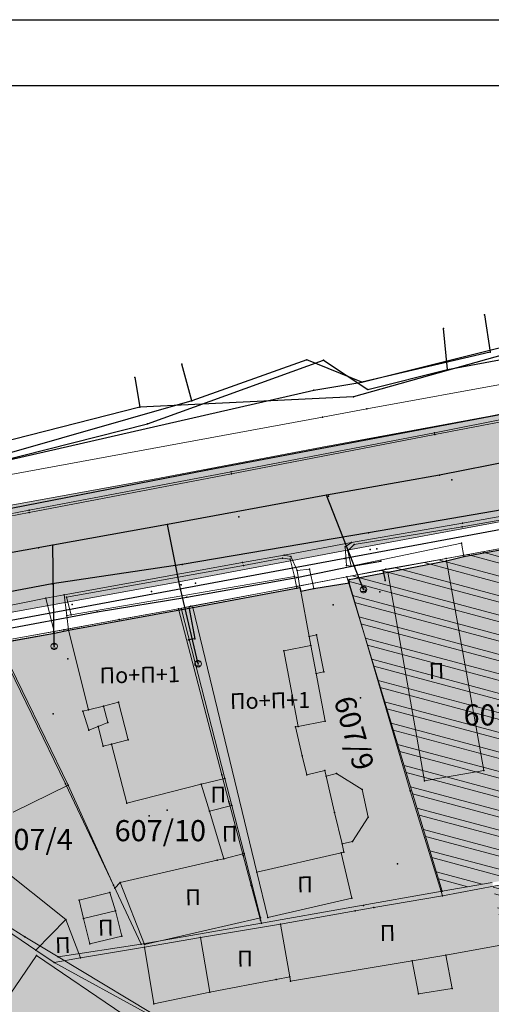
# Model space of a CAD drawing. Units: metres. Extents: x 18 to 1196, y 9 to 539.
# Drawn here: x 529 to 565, y 465 to 539 of the extents above; entities that cross this region are included whole.
import ezdxf
from ezdxf.enums import TextEntityAlignment as Align

# ---------------------------------------------------------------- set-up
doc = ezdxf.new("R2010")
doc.units = ezdxf.units.M
for name, color, linetype, lineweight in [('001_Granica plana', 37, 'Continuous', 9), ('005A_Postojeće stanje ulica', 25, 'Continuous', 30), ('101_parcele_granica', 7, 'Continuous', 9), ('104_objekti_granice', 162, 'Continuous', 9), ('107_detalj_linije', 252, 'Continuous', 9), ('162_Lokacijski uslovi-objekti', 24, 'Continuous', 9)]:
    doc.layers.add(name, color=color, linetype=linetype, lineweight=lineweight)
for name, color, linetype in [('001_Okvir', 7, 'Continuous'), ('102_parcele_brojevi', 7, 'Continuous'), ('109_elektroinstalacije', 1, 'Continuous'), ('116_katastarske_tacke', 7, 'Continuous'), ('120_detaljne_tacke', 1, 'Continuous'), ('125_D_tacke_konstruisane', 1, 'Continuous'), ('162_Postojeća spratnost', 7, 'Continuous')]:
    doc.layers.add(name, color=color, linetype=linetype)
for name, color, linetype, true_color in [('110_vodovod', 7, 'Continuous', 0x0080ff), ('111_fekalna kanalizacija', 7, 'Continuous', 0x992a00), ('115_telefon', 7, 'Continuous', 0x9900ff), ('152_Pos.Obj.-srafure_stanovanje', 7, 'Continuous', 0xd2d27c)]:
    doc.layers.add(name, color=color, linetype=linetype, true_color=true_color)
doc.layers.add('152_Postojece-srafura_stanovanje', color=7, linetype='Continuous', lineweight=30, true_color=0xf3e17c)
doc.styles.add('OZNP', font='timesi.ttf')
doc.styles.add('Tahoma', font='tahoma.ttf')

# ---------------------------------------------------------------- blocks, each defined once
blk = doc.blocks.new('T62-04')
at = {"linetype": 'Continuous', "lineweight": 9}
for p, q in [((-0.8, 0.6), (0.8, 0.6)), ((0.8, -0.6), (-0.8, -0.6))]:
    blk.add_line(p, q, dxfattribs=at)
blk.add_circle((0, 0), 0.05, dxfattribs=at)
for start, end in [(143.1301, 216.8699), (36.8699, 143.1301), (323.1301, 36.8699), (216.8699, 323.1301)]:
    blk.add_arc((0, 0), 1, start, end, dxfattribs=at)
at = {"linetype": 'Continuous'}
for points in [[(-0.05, 0), (-0.04, -0.04), (-0.04, 0.04)], [(-0.04, 0.04), (0, -0.05), (0, 0.05)], [(0, -0.05), (-0.04, 0.04), (-0.04, -0.04)], [(0, 0.05), (0.04, -0.04), (0.04, 0.04)], [(0.04, -0.04), (0, 0.05), (0, -0.05)], [(0.05, 0), (0.04, 0.04), (0.04, -0.04)]]:
    blk.add_solid(points, dxfattribs=at)

msp = doc.modelspace()

# ---------------------------------------------------------------- hatches: boundary and pattern name
at = {"layer": '001_Granica plana', "ltscale": 1}
h = msp.add_hatch(color=33, dxfattribs=at)
h.dxf.hatch_style = 1
h.paths.add_polyline_path([(293.55, 426.38), (277.683, 417.447), (271.618, 413.583), (268.756, 412.878), (258.621, 409.664), (256.747, 411.396), (234.259, 384.237), (229.043, 378.079), (217.909, 364.933), (215.194, 366.227), (208.211, 365.71), (197.953, 362.246), (191.876, 359.957), (170.537, 352.357), (166.096, 351.012), (159.388, 348.543), (154.672, 346.904), (149.789, 345.112), (138.629, 340.849), (126.878, 334.826), (123.602, 332.23), (101.939, 308.605), (98.42, 306.981), (93.559, 301.808), (91.556, 297.694), (91.554, 297.346), (62.101, 265.449), (105.188, 226.766), (103.397, 224.77), (116.645, 212.359), (122.58, 207.084), (128.121, 202.125), (140.518, 191.231), (152.024, 181.079), (165.917, 168.234), (174.772, 159.998), (185.892, 149.675), (189.965, 145.479), (199.942, 136.599), (209.562, 127.439), (216.419, 120.582), (224.991, 112.901), (233.073, 105.29), (241.355, 97.314), (247.861, 91.634), (258.576, 81.126), (285.337, 55.92), (310.149, 32.649), (333.883, 57.948), (343.836, 68.522), (357.841, 83.478), (365.278, 86.918), (376.892, 99.469), (380.822, 116.944), (380.203, 118.497), (388.575, 123.277), (390.665, 133.575), (389.931, 135.791), (417.739, 169.039), (422.158, 180.386), (428.771, 189.828), (429.201, 190.903), (429.295, 190.825), (450.757, 173.016), (457.299, 180.875), (468.54, 178.669), (482.258, 175.987), (503.993, 171.692), (505.723, 179.761), (507.717, 179.786), (510.351, 176.569), (546.126, 169.377), (576.75, 163.335), (576.705, 163.249), (613.854, 156.046), (625.099, 153.815), (647.007, 149.371), (647.322, 150.875), (691.005, 142.129), (679.763, 181.012), (666.586, 229.3), (659.753, 254.433), (650.252, 289.78), (646.912, 301.546), (642.518, 318.224), (640.151, 326.988), (635.442, 343.947), (632.582, 354.126), (628.432, 369.704), (623.07, 388.817), (618.699, 405.53), (615.761, 416.365), (612.921, 427.233), (602.629, 465.37), (598.416, 480.881), (589.351, 514.208), (564.705, 509.352), (552.009, 506.995), (539.299, 504.578), (525.522, 502.077), (498.938, 496.982), (496.126, 497.47), (491.906, 497.502), (485.674, 496.577), (476.69, 494.213), (475.093, 493.622), (466.174, 491.321), (438.349, 484.16), (423.685, 480.502), (412.265, 477.577), (405.585, 476.114), (402.755, 474.999), (395.119, 472.91), (391.986, 472.047), (379.473, 469.196), (368.452, 466.151), (362.143, 463.481), (351.947, 459.384), (331.513, 447.627), (312.865, 436.909), (312.286, 436.58), (312.138, 436.843)])
h.paths.add_polyline_path([(309.091, 425.948), (309.254, 425.657), (316.834, 429.963), (335.499, 440.691), (355.45, 452.17), (365.193, 456.086), (371.087, 458.579), (381.427, 461.436), (393.938, 464.287), (397.237, 465.195), (405.284, 467.397), (407.922, 468.436), (414.114, 469.793), (425.646, 472.746), (440.315, 476.405), (468.168, 483.573), (477.487, 485.978), (479.103, 486.576), (487.284, 488.729), (492.466, 489.498), (495.406, 489.475), (499.008, 488.85), (526.989, 494.213), (540.761, 496.713), (553.487, 499.132), (566.209, 501.495), (583.587, 504.919), (590.696, 478.781), (594.907, 463.279), (605.189, 425.18), (608.03, 414.307), (610.969, 403.471), (615.348, 386.724), (620.715, 367.594), (624.865, 352.015), (627.737, 341.795), (632.435, 324.875), (634.788, 316.162), (639.195, 299.434), (642.541, 287.649), (652.03, 252.345), (658.866, 227.201), (672.062, 178.848), (679.662, 152.559), (641.117, 160.276), (640.806, 158.791), (628.441, 161.3), (628.443, 161.307), (609.973, 164.972), (609.968, 164.948), (588.727, 169.067), (581.962, 170.52), (581.951, 170.463), (547.689, 177.223), (514.731, 183.848), (511.467, 187.834), (499.238, 187.68), (497.821, 181.066), (483.801, 183.836), (470.075, 186.52), (454.186, 189.639), (449.719, 184.273), (434.404, 196.981), (431.045, 199.772), (425.925, 205.474), (425.005, 204.309), (423.736, 201.406), (422.969, 198.637), (422.052, 194.571), (421.687, 193.659), (415.052, 184.186), (410.761, 173.165), (381.657, 138.367), (380.998, 137.319), (382.402, 133.08), (381.457, 128.425), (370.195, 121.996), (372.473, 116.282), (369.559, 103.323), (360.482, 93.514), (355.341, 91.136), (351.637, 92.403), (348.562, 88.832), (349.795, 86.589), (338.004, 73.998), (328.054, 63.427), (309.787, 43.956), (290.816, 61.749), (264.12, 86.895), (253.297, 97.508), (246.764, 103.212), (238.59, 111.084), (230.403, 118.794), (221.921, 126.394), (215.149, 133.165), (205.361, 142.485), (195.502, 151.261), (191.487, 155.396), (180.215, 165.861), (171.356, 174.1), (157.387, 187.016), (145.804, 197.236), (133.429, 208.11), (127.905, 213.054), (122.038, 218.269), (114.58, 225.255), (116.484, 227.377), (112.76, 230.718), (73.482, 265.982), (99.535, 294.196), (99.545, 295.827), (100.221, 297.215), (103.185, 300.37), (104.527, 300.989), (105.888, 301.075), (129.069, 326.355), (131.228, 328.066), (141.891, 333.531), (152.595, 337.62), (157.363, 339.37), (162.082, 341.01), (168.64, 343.424), (173.04, 344.757), (194.628, 352.445), (200.643, 354.71), (209.812, 357.806), (213.668, 358.092), (217.041, 356.485), (219.767, 354.75), (235.147, 372.908), (240.393, 379.101), (257.522, 399.788), (258.708, 398.693), (261.665, 402.236), (270.924, 405.173), (274.809, 406.13), (281.797, 410.583), (297.475, 419.409)], flags=16)
h.paths.add_polyline_path([(308.329, 423.224), (308.496, 422.927), (317.826, 428.227), (336.496, 438.957), (356.326, 450.367), (365.956, 454.237), (371.746, 456.687), (381.916, 459.497), (394.426, 462.347), (397.766, 463.267), (405.916, 465.496), (408.506, 466.517), (414.576, 467.847), (426.136, 470.807), (440.806, 474.467), (468.666, 481.637), (478.086, 484.067), (479.706, 484.667), (487.686, 486.767), (492.606, 487.497), (495.226, 487.477), (498.126, 486.907), (500.938, 487.357), (527.356, 492.247), (541.126, 494.747), (553.856, 497.167), (566.585, 499.53), (582.146, 502.597), (588.766, 478.257), (592.976, 462.757), (603.256, 424.667), (606.097, 413.792), (609.036, 402.957), (613.418, 386.201), (618.786, 367.067), (622.936, 351.487), (625.811, 341.257), (630.506, 324.347), (632.856, 315.647), (637.266, 298.907), (640.613, 287.116), (650.099, 251.823), (656.936, 226.677), (670.136, 178.307), (676.826, 155.167), (639.566, 162.627), (639.256, 161.147), (630.826, 162.857), (630.876, 163.087), (627.926, 163.647), (627.886, 163.457), (611.406, 166.727), (611.456, 166.927), (608.456, 167.477), (608.416, 167.287), (591.733, 170.521), (591.896, 170.837), (588.936, 171.447), (588.886, 171.217), (580.366, 172.867), (580.357, 172.816), (548.079, 179.184), (515.825, 185.668), (512.716, 189.807), (498.194, 189.666), (497.616, 189.657), (496.277, 183.41), (484.186, 185.799), (470.458, 188.483), (454.082, 191.698), (453.396, 191.817), (449.459, 187.087), (435.681, 198.52), (432.436, 201.217), (426.065, 208.313), (425.266, 207.867), (423.276, 205.347), (421.846, 202.077), (421.029, 199.124), (420.058, 194.819), (413.276, 185.137), (409.016, 174.197), (400.316, 163.817), (389.106, 150.497), (380.036, 139.547), (378.803, 137.586), (380.336, 132.957), (379.677, 129.712), (367.693, 122.87), (370.386, 116.117), (370.671, 114.053), (370.658, 111.971), (370.347, 109.911), (369.746, 107.917), (367.726, 104.287), (359.283, 95.163), (357.845, 94.042), (356.136, 93.405), (354.315, 93.31), (352.55, 93.767), (351.004, 94.733), (346.141, 89.084), (347.164, 87.222), (346.226, 86.117), (336.386, 76.667), (335.827, 76.154), (336.546, 75.367), (326.596, 64.797), (317.495, 55.876), (310.623, 48.584), (309.291, 47.164), (292.186, 63.207), (265.506, 88.337), (254.656, 98.977), (248.116, 104.687), (239.97, 112.532), (231.756, 120.267), (223.296, 127.847), (216.546, 134.597), (206.716, 143.957), (196.886, 152.707), (192.886, 156.827), (181.576, 167.327), (172.716, 175.567), (158.727, 188.501), (147.126, 198.737), (134.756, 209.607), (129.236, 214.547), (123.386, 219.747), (117.376, 225.377), (119.308, 227.53), (114.096, 232.207), (76.327, 266.115), (101.927, 293.839), (101.536, 294.407), (101.542, 295.36), (101.886, 296.067), (104.376, 298.717), (105.026, 299.017), (105.976, 299.077), (106.515, 298.8), (130.436, 324.887), (130.516, 324.797), (132.316, 326.377), (134.75, 328.119), (137.83, 329.929), (141.54, 331.589), (142.514, 331.934), (153.296, 335.747), (158.036, 337.487), (162.756, 339.127), (169.276, 341.527), (173.666, 342.857), (195.316, 350.567), (201.316, 352.827), (210.212, 355.831), (213.287, 356.058), (216.071, 354.732), (220.166, 352.127), (236.674, 371.615), (241.926, 377.817), (257.716, 396.887), (258.896, 395.797), (262.826, 400.507), (271.466, 403.247), (275.606, 404.267), (282.826, 408.867), (298.456, 417.667)], flags=0)
at = {"layer": '152_Pos.Obj.-srafure_stanovanje', "ltscale": 1}
h = msp.add_hatch(color=256, dxfattribs=at)
h.dxf.hatch_style = 1
h.paths.add_polyline_path([(561.396, 498.397), (556.966, 497.537), (559.736, 481.727), (564.226, 482.517)])
h = msp.add_hatch(color=256, dxfattribs=at)
h.dxf.hatch_style = 1
h.paths.add_polyline_path([(555.016, 481.067), (553.076, 482.277), (552.293, 482.093), (552.196, 482.507), (550.832, 482.186), (549.978, 485.819), (550.171, 485.856), (552.236, 486.247), (551.547, 489.868), (552.116, 489.977), (551.566, 492.777), (551.013, 492.671), (550.376, 496.087), (550.306, 496.367), (550.079, 496.324), (542.226, 494.857), (547.066, 474.807), (553.445, 476.29), (553.646, 476.337), (553.502, 476.95), (554.296, 477.137), (555.486, 478.977)])
h = msp.add_hatch(color=256, dxfattribs=at)
h.dxf.hatch_style = 1
h.paths.add_polyline_path([(541.346, 494.707), (532.816, 493.147), (534.336, 487.107), (533.896, 486.997), (534.346, 485.557), (535.061, 485.844), (535.444, 484.359), (536.056, 484.517), (537.216, 480.027), (542.846, 481.477), (544.626, 481.917)])
h = msp.add_hatch(color=256, dxfattribs=at)
h.dxf.hatch_style = 1
h.paths.add_polyline_path([(527.546, 492.167), (521.746, 491.077), (522.766, 486.487), (523.216, 486.587), (523.88, 485.126), (523.296, 484.897), (524.036, 483.557), (524.516, 483.817), (525.156, 482.467), (526.776, 483.357), (527.436, 481.977), (528.636, 479.357), (532.796, 481.397)])
h = msp.add_hatch(color=256, dxfattribs=at)
h.dxf.hatch_style = 1
h.paths.add_polyline_path([(544.626, 481.917), (542.846, 481.477), (543.466, 479.427), (545.154, 479.859)], flags=17)
h = msp.add_hatch(color=256, dxfattribs=at)
h.dxf.hatch_style = 1
h.paths.add_polyline_path([(545.154, 479.859), (543.466, 479.427), (544.554, 475.829), (546.086, 476.222)], flags=17)
h = msp.add_hatch(color=256, dxfattribs=at)
h.dxf.hatch_style = 1
h.paths.add_polyline_path([(525.786, 476.677), (523.716, 473.387), (530.345, 468.919), (532.606, 471.217)])
h = msp.add_hatch(color=256, dxfattribs=at)
h.dxf.hatch_style = 1
h.paths.add_polyline_path([(546.086, 476.222), (544.554, 475.829), (544.066, 475.717), (536.726, 474.027), (538.566, 469.347), (547.332, 471.365)])
h = msp.add_hatch(color=256, dxfattribs=at)
h.dxf.hatch_style = 1
h.paths.add_polyline_path([(553.445, 476.29), (547.066, 474.807), (547.896, 471.37), (554.246, 472.847)])
h = msp.add_hatch(color=256, dxfattribs=at)
h.dxf.hatch_style = 1
h.paths.add_polyline_path([(574.455, 474.033), (575.516, 474.337), (575.236, 475.677), (561.102, 473.03), (555.906, 472.127), (554.506, 471.877), (548.839, 470.885), (549.541, 466.887), (549.596, 466.557), (558.807, 468.098), (559.286, 465.597), (561.826, 465.997), (561.356, 468.527), (566.199, 469.402), (568.401, 469.84), (568.798, 467.709), (571.746, 468.267), (571.342, 470.38), (575.296, 471.127)])
h = msp.add_hatch(color=256, dxfattribs=at)
h.dxf.hatch_style = 1
h.paths.add_polyline_path([(536.366, 471.897), (535.926, 473.277), (533.606, 472.687), (533.936, 471.317), (534.424, 469.377), (536.854, 469.957)])
h = msp.add_hatch(color=256, dxfattribs=at)
h.dxf.hatch_style = 1
h.paths.add_polyline_path([(532.606, 471.217), (530.345, 468.919), (531.738, 467.98), (533.709, 468.319)])
h = msp.add_hatch(color=256, dxfattribs=at)
h.dxf.hatch_style = 1
h.paths.add_polyline_path([(548.839, 470.885), (538.548, 469.14), (539.276, 464.847), (543.506, 465.717), (548.506, 466.687), (549.541, 466.887)])
h = msp.add_hatch(color=256, dxfattribs=at)
h.dxf.hatch_style = 1
h.paths.add_polyline_path([(536.916, 464.067), (530.385, 468.511), (528.016, 465.03), (528.946, 464.397), (530.474, 463.477), (529.486, 461.837), (531.346, 460.717), (531.226, 460.447), (533.486, 459.027), (534.493, 460.437)])
at = {"layer": '152_Postojece-srafura_stanovanje', "ltscale": 1}
msp.add_hatch(color=256, dxfattribs=at).paths.add_polyline_path([(567.19, 499.532), (562.706, 498.727), (561.396, 498.397), (556.966, 497.537), (554.036, 496.967), (554.046, 496.717), (551.366, 496.287), (550.376, 496.087), (550.306, 496.367), (542.226, 494.857), (541.346, 494.707), (532.816, 493.147), (531.746, 492.917), (527.546, 492.167), (521.746, 491.077), (518.346, 490.517), (501.996, 487.577), (500.938, 487.357), (500.816, 487.947), (497.956, 487.567), (498.126, 486.907), (496.286, 486.467), (495.206, 486.257), (494.664, 486.103), (500.466, 469.977), (505.386, 469.037), (503.056, 454.707), (481.418, 454.905), (481.676, 452.737), (481.692, 452.233), (491.256, 450.137), (504.006, 447.347), (506.406, 446.817), (505.106, 441.477), (503.746, 435.887), (501.476, 434.607), (492.036, 436.737), (482.358, 438.731), (483.116, 436.077), (483.736, 423.327), (483.696, 420.587), (483.946, 413.897), (483.936, 413.087), (484.226, 400.397), (484.166, 395.347), (484.571, 386.512), (484.756, 383.057), (485.106, 378.671), (485.106, 375.937), (485.326, 374.827), (485.816, 373.977), (486.756, 373.377), (487.686, 373.047), (497.056, 371.807), (497.896, 371.677), (502.036, 371.117), (504.506, 370.747), (505.096, 370.707), (508.016, 370.277), (509.006, 370.147), (510.626, 369.967), (510.596, 369.817), (513.916, 369.427), (513.966, 369.577), (516.776, 369.307), (525.766, 368.227), (530.036, 367.457), (539.956, 366.037), (543.946, 365.547), (554.816, 364.017), (558.915, 363.424), (560.826, 363.247), (563.746, 362.877), (573.496, 361.767), (582.986, 360.587), (583.946, 360.407), (586.716, 360.087), (589.296, 359.717), (592.136, 359.377), (592.166, 363.337), (595.166, 362.847), (600.616, 362.097), (601.716, 362.127), (616.976, 366.207), (619.25, 366.85), (618.436, 369.727), (617.396, 373.497), (613.866, 386.157), (612.936, 389.407), (612.116, 392.907), (611.706, 394.027), (609.706, 401.997), (609.356, 403.007), (608.786, 404.797), (607.796, 408.667), (606.453, 413.696), (606.226, 414.707), (605.546, 417.017), (605.339, 417.845), (605.666, 417.927), (605.276, 419.247), (604.983, 419.162), (603.846, 423.117), (602.906, 426.727), (602.076, 429.657), (601.166, 433.127), (600.806, 434.527), (598.156, 444.377), (597.166, 447.297), (600.936, 433.267), (570.116, 422.747), (567.846, 429.187), (566.656, 429.587), (566.116, 438.777), (597.298, 447.333), (596.896, 448.987), (596.206, 451.337), (595.606, 453.297), (593.052, 462.774), (592.976, 462.757), (568.396, 456.017), (565.946, 469.737), (565.686, 469.957), (564.866, 474.037), (574.796, 475.787)])
at = {"layer": '162_Lokacijski uslovi-objekti', "ltscale": 1}
h = msp.add_hatch(dxfattribs=at)
h.set_pattern_fill('ANSI32', color=256, scale=0.15, angle=300, style=0)
h.set_pattern_definition([(345, (-7526864.0124, -4825906.7199), (0.36978770275, 1.3800664947), []), (345, (-7526863.6756, -4825907.3031), (0.36978770275, 1.3800664947), [])])
h.paths.add_polyline_path([(553.856, 497.167), (566.63, 499.54), (567.156, 499.637), (582.146, 502.597), (588.766, 478.257), (592.976, 462.757), (568.396, 456.017), (565.946, 469.737), (565.686, 469.957), (564.866, 474.037), (561.076, 473.367)])

# ---------------------------------------------------------------- linework, layer by layer
at = {"layer": '001_Granica plana', "color": 33, "ltscale": 1, "transparency": 33554687, "flags": 128}
for points in [[(412.265, 477.577), (423.685, 480.502), (438.349, 484.16), (466.174, 491.321), (475.093, 493.622), (476.69, 494.213), (485.674, 496.577), (491.906, 497.502), (496.126, 497.47), (498.938, 496.982), (525.522, 502.077), (539.299, 504.578), (552.009, 506.995), (564.705, 509.352), (589.351, 514.208), (598.416, 480.881), (602.629, 465.37), (612.921, 427.233), (615.761, 416.365), (618.699, 405.53)], [(414.114, 469.793), (425.646, 472.746), (440.315, 476.405), (468.168, 483.573), (477.487, 485.978), (479.103, 486.576), (487.284, 488.729), (492.466, 489.498), (495.406, 489.475), (499.008, 488.85), (526.989, 494.213), (540.761, 496.713), (553.487, 499.132), (566.209, 501.495), (583.587, 504.919), (590.696, 478.781), (594.907, 463.279), (605.189, 425.18), (608.03, 414.307), (610.969, 403.471)]]:
    msp.add_lwpolyline(points, dxfattribs=at)
at = {"layer": '001_Granica plana', "ltscale": 1}
msp.add_lwpolyline([(414.576, 467.847), (426.136, 470.807), (440.806, 474.467), (468.666, 481.637), (478.086, 484.067), (479.706, 484.667), (487.686, 486.767), (492.606, 487.497), (495.226, 487.477), (498.126, 486.907), (500.938, 487.357), (527.356, 492.247), (541.126, 494.747), (553.856, 497.167), (566.585, 499.53), (582.146, 502.597), (588.766, 478.257), (592.976, 462.757), (603.256, 424.667), (606.097, 413.792), (609.036, 402.957)], dxfattribs=at)
at = {"layer": '001_Okvir'}
for p, q in [((37.962, 539.369), (1072.962, 539.369)), ((1067.962, 534.369), (42.962, 534.369))]:
    msp.add_line(p, q, dxfattribs=at)
at = {"layer": '005A_Postojeće stanje ulica', "ltscale": 1}
msp.add_lwpolyline([(527.546, 492.167), (531.746, 492.917), (532.816, 493.147), (541.346, 494.707), (542.226, 494.857), (550.306, 496.367), (550.376, 496.087), (551.366, 496.287), (554.046, 496.717), (554.036, 496.967), (556.966, 497.537), (561.396, 498.397), (562.706, 498.727), (568.216, 499.717)], dxfattribs=at)
at = {"layer": '101_parcele_granica', "ltscale": 1}
for p, q in [((555.386, 509.907), (576.506, 513.777)), ((511.386, 501.797), (552.016, 509.277)), ((552.016, 509.277), (555.386, 509.907)), ((567.156, 499.637), (561.376, 498.577)), ((561.376, 498.577), (556.816, 497.747)), ((556.816, 497.747), (553.856, 497.167)), ((550.076, 496.437), (553.856, 497.167)), ((553.856, 497.167), (561.076, 473.367)), ((542.076, 494.967), (550.076, 496.437)), ((536.646, 493.937), (541.126, 494.747)), ((541.126, 494.747), (542.076, 494.967)), ((541.126, 494.747), (544.406, 482.187)), ((532.456, 493.177), (536.646, 493.937)), ((527.356, 492.247), (532.456, 493.177)), ((527.356, 492.247), (532.596, 481.507)), ((544.406, 482.187), (544.946, 480.147)), ((532.596, 481.507), (536.206, 473.817)), ((544.946, 480.147), (544.986, 479.987)), ((544.986, 479.987), (546.026, 476.087)), ((546.026, 476.087), (546.636, 473.807)), ((536.206, 473.817), (538.306, 469.357)), ((546.636, 473.807), (547.346, 471.187)), ((561.076, 473.367), (564.866, 474.037)), ((561.076, 473.367), (547.406, 470.957)), ((529.506, 469.907), (527.556, 471.117)), ((547.406, 470.957), (538.306, 469.357)), ((547.346, 471.187), (547.406, 470.957)), ((532.036, 468.397), (529.506, 469.907)), ((538.306, 469.357), (532.036, 468.397)), ((532.036, 468.397), (542.846, 461.897))]:
    msp.add_line(p, q, dxfattribs=at)
at = {"layer": '104_objekti_granice', "ltscale": 1}
for p, q in [((556.966, 497.537), (561.396, 498.397)), ((561.396, 498.397), (564.226, 482.517)), ((559.736, 481.727), (556.966, 497.537)), ((542.226, 494.857), (550.079, 496.324)), ((550.079, 496.324), (550.306, 496.367)), ((550.306, 496.367), (550.376, 496.087)), ((550.376, 496.087), (551.013, 492.671)), ((541.346, 494.707), (532.816, 493.147)), ((544.626, 481.917), (541.346, 494.707)), ((547.066, 474.807), (542.226, 494.857)), ((532.816, 493.147), (534.336, 487.107)), ((532.796, 481.397), (527.546, 492.167)), ((551.013, 492.671), (551.566, 492.777)), ((551.013, 492.671), (551.146, 491.977)), ((551.566, 492.777), (552.116, 489.977)), ((551.146, 491.977), (549.086, 491.587)), ((549.086, 491.587), (550.171, 485.856)), ((551.547, 489.868), (551.146, 491.977)), ((551.547, 489.868), (552.116, 489.977)), ((552.236, 486.247), (551.547, 489.868)), ((535.47, 487.392), (536.605, 487.678)), ((537.336, 484.847), (536.605, 487.678)), ((534.336, 487.107), (533.896, 486.997)), ((533.896, 486.997), (534.346, 485.557)), ((534.336, 487.107), (535.47, 487.392)), ((535.786, 486.137), (535.47, 487.392)), ((550.171, 485.856), (552.236, 486.247)), ((534.346, 485.557), (535.061, 485.844)), ((535.061, 485.844), (535.786, 486.137)), ((535.444, 484.359), (535.061, 485.844)), ((549.978, 485.819), (550.171, 485.856)), ((550.496, 483.617), (549.978, 485.819)), ((536.056, 484.517), (537.336, 484.847)), ((536.056, 484.517), (535.444, 484.359)), ((537.216, 480.027), (536.056, 484.517)), ((550.832, 482.186), (550.496, 483.617)), ((552.196, 482.507), (550.832, 482.186)), ((552.293, 482.093), (552.196, 482.507)), ((564.226, 482.517), (559.736, 481.727)), ((542.846, 481.477), (544.626, 481.917)), ((545.154, 479.859), (544.626, 481.917)), ((552.293, 482.093), (553.076, 482.277)), ((552.938, 479.329), (552.293, 482.093)), ((553.076, 482.277), (555.016, 481.067)), ((528.636, 479.357), (532.796, 481.397)), ((537.216, 480.027), (542.846, 481.477)), ((542.846, 481.477), (543.466, 479.427)), ((555.016, 481.067), (555.486, 478.977)), ((543.466, 479.427), (545.154, 479.859)), ((546.086, 476.222), (545.154, 479.859)), ((543.466, 479.427), (544.554, 475.829)), ((553.502, 476.95), (552.938, 479.329)), ((555.486, 478.977), (554.296, 477.137)), ((525.786, 476.677), (532.606, 471.217)), ((554.296, 477.137), (553.502, 476.95)), ((553.646, 476.337), (553.502, 476.95)), ((536.726, 474.027), (544.066, 475.717)), ((544.066, 475.717), (544.554, 475.829)), ((544.554, 475.829), (546.086, 476.222)), ((547.332, 471.365), (546.086, 476.222)), ((547.066, 474.807), (553.445, 476.29)), ((553.445, 476.29), (553.646, 476.337)), ((554.246, 472.847), (553.445, 476.29)), ((561.102, 473.03), (575.236, 475.677)), ((547.066, 474.807), (547.896, 471.37)), ((536.726, 474.027), (538.566, 469.347)), ((523.716, 473.387), (530.345, 468.919)), ((533.606, 472.687), (535.926, 473.277)), ((535.926, 473.277), (536.366, 471.897)), ((547.896, 471.37), (554.246, 472.847)), ((561.102, 473.03), (555.906, 472.127)), ((533.936, 471.317), (533.606, 472.687)), ((555.906, 472.127), (554.506, 471.877)), ((536.366, 471.897), (533.936, 471.317)), ((533.936, 471.317), (534.424, 469.377)), ((536.854, 469.957), (536.366, 471.897)), ((538.566, 469.347), (547.332, 471.365)), ((554.506, 471.877), (548.839, 470.885)), ((530.345, 468.919), (532.606, 471.217)), ((533.709, 468.319), (532.606, 471.217)), ((548.839, 470.885), (542.803, 469.862)), ((548.839, 470.885), (549.541, 466.887)), ((534.424, 469.377), (536.854, 469.957)), ((538.548, 469.14), (542.803, 469.862)), ((542.803, 469.862), (543.506, 465.717)), ((539.276, 464.847), (538.548, 469.14)), ((566.199, 469.402), (561.356, 468.527)), ((528.016, 465.03), (530.385, 468.511)), ((531.738, 467.98), (530.345, 468.919)), ((536.916, 464.067), (530.385, 468.511)), ((533.709, 468.319), (531.738, 467.98)), ((558.807, 468.098), (561.356, 468.527)), ((561.356, 468.527), (561.826, 465.997)), ((558.807, 468.098), (549.596, 466.557)), ((559.286, 465.597), (558.807, 468.098)), ((549.541, 466.887), (548.506, 466.687)), ((549.596, 466.557), (549.541, 466.887)), ((548.506, 466.687), (543.506, 465.717)), ((543.506, 465.717), (539.276, 464.847)), ((561.826, 465.997), (559.286, 465.597))]:
    msp.add_line(p, q, dxfattribs=at)
at = {"layer": '107_detalj_linije', "color": 252, "ltscale": 1}
for p, q in [((560.486, 508.087), (574.846, 510.917)), ((574.916, 510.707), (560.516, 507.957)), ((545.106, 505.137), (560.486, 508.087)), ((560.516, 507.957), (545.146, 504.987)), ((545.146, 504.987), (529.836, 502.057)), ((529.846, 502.217), (545.106, 505.137)), ((577.166, 503.557), (562.576, 500.957)), ((577.356, 503.857), (562.606, 501.247)), ((514.716, 499.337), (529.846, 502.217)), ((529.836, 502.057), (514.796, 499.177)), ((562.606, 501.247), (554.206, 499.787)), ((562.576, 500.957), (554.406, 499.627)), ((554.206, 499.787), (549.126, 498.817)), ((554.206, 499.787), (553.746, 499.457)), ((554.406, 499.627), (553.946, 499.157)), ((562.526, 499.727), (554.196, 497.997)), ((562.706, 498.727), (562.526, 499.727)), ((562.706, 498.727), (568.216, 499.717)), ((553.746, 499.457), (553.826, 498.047)), ((553.946, 499.157), (554.196, 497.997)), ((545.966, 498.257), (532.476, 495.817)), ((549.126, 498.817), (545.966, 498.257)), ((548.996, 498.597), (546.056, 498.027)), ((549.576, 498.527), (548.996, 498.597)), ((549.126, 498.817), (549.616, 498.717)), ((549.576, 498.527), (549.916, 497.197)), ((550.106, 497.667), (549.616, 498.717)), ((561.396, 498.397), (562.706, 498.727)), ((546.056, 498.027), (532.656, 495.637)), ((550.106, 497.667), (551.036, 497.757)), ((550.306, 496.367), (550.106, 497.667)), ((551.036, 497.757), (551.366, 496.287)), ((553.826, 498.047), (554.196, 497.997)), ((554.036, 496.967), (556.966, 497.537)), ((549.916, 497.197), (533.006, 494.297)), ((549.916, 497.197), (550.079, 496.324)), ((551.366, 496.287), (554.046, 496.717)), ((554.046, 496.717), (554.036, 496.967)), ((554.046, 496.717), (558.666, 480.977)), ((550.376, 496.087), (551.366, 496.287)), ((531.106, 495.567), (527.266, 494.797)), ((532.476, 495.817), (531.106, 495.567)), ((531.106, 495.567), (531.746, 492.917)), ((532.675, 494.254), (532.476, 495.817)), ((532.656, 495.637), (533.006, 494.297)), ((532.675, 494.254), (533.006, 494.297)), ((532.675, 494.254), (532.816, 493.147)), ((528.476, 492.337), (531.746, 492.917)), ((531.746, 492.917), (532.816, 493.147)), ((536.316, 473.607), (532.796, 481.397)), ((558.666, 480.977), (561.102, 473.03)), ((536.316, 473.607), (536.726, 474.027)), ((533.709, 468.319), (538.548, 469.14)), ((531.738, 467.98), (538.816, 464.097))]:
    msp.add_line(p, q, dxfattribs=at)
at = {"layer": '109_elektroinstalacije', "ltscale": 1}
for p, q in [((564.264, 517.008), (564.713, 514.196)), ((554.993, 511.914), (572.59, 516.333)), ((564.713, 514.196), (554.993, 511.914)), ((542.15, 510.509), (541.38, 513.294)), ((550.827, 513.603), (542.15, 510.509)), ((554.993, 511.914), (550.827, 513.603)), ((551.38, 511.32), (554.993, 511.914)), ((514.157, 502.814), (551.38, 511.32)), ((543.322, 505.277), (575.426, 511.368)), ((542.15, 510.509), (525.397, 505.713)), ((513.983, 499.573), (543.322, 505.277)), ((581.366, 503.684), (553.711, 498.576)), ((553.711, 498.576), (527.797, 493.748))]:
    msp.add_line(p, q, dxfattribs=at)
for p in [(564.264, 517.008), (564.713, 514.196), (541.38, 513.294), (550.827, 513.603), (554.993, 511.914), (551.38, 511.32), (542.15, 510.509), (543.322, 505.277), (553.711, 498.576)]:
    msp.add_point(p, dxfattribs=at)
at = {"layer": '110_vodovod', "ltscale": 1}
for p, q in [((585.343, 505.635), (555.496, 500.507)), ((555.496, 500.507), (541.416, 498.107)), ((541.416, 498.107), (531.576, 496.637)), ((531.576, 496.637), (518.866, 494.237))]:
    msp.add_line(p, q, dxfattribs=at)
for p in [(555.496, 500.507), (541.416, 498.107), (531.576, 496.637)]:
    msp.add_point(p, dxfattribs=at)
at = {"layer": '111_fekalna kanalizacija', "ltscale": 1}
for p, q in [((574.106, 516.347), (554.356, 510.807)), ((537.831, 512.269), (538.196, 510.017)), ((554.356, 510.807), (538.196, 510.017)), ((538.196, 510.017), (525.856, 506.887)), ((588.016, 510.187), (560.866, 504.887)), ((560.866, 504.887), (552.326, 503.367)), ((552.326, 503.367), (540.296, 501.137)), ((555.126, 496.207), (552.326, 503.367)), ((540.296, 501.137), (531.616, 499.577)), ((541.196, 496.597), (540.296, 501.137)), ((531.616, 499.577), (525.146, 498.397)), ((531.726, 491.917), (531.616, 499.577)), ((542.616, 490.597), (541.196, 496.597))]:
    msp.add_line(p, q, dxfattribs=at)
for p in [(537.831, 512.269), (554.356, 510.807), (538.196, 510.017), (560.866, 504.887), (552.326, 503.367), (540.296, 501.137), (531.616, 499.577), (541.196, 496.597), (555.126, 496.207), (531.726, 491.917), (542.616, 490.597)]:
    msp.add_point(p, dxfattribs=at)
at = {"layer": '115_telefon', "ltscale": 1}
for p, q in [((561.483, 512.88), (561.178, 515.988)), ((561.483, 512.88), (577.955, 515.927)), ((538.785, 508.76), (552.097, 513.595)), ((552.097, 513.595), (555.461, 511.377)), ((555.461, 511.377), (561.483, 512.88)), ((516.138, 503.02), (538.785, 508.76)), ((554.126, 497.957), (556.436, 498.367)), ((550.086, 497.127), (554.126, 497.957)), ((556.587, 497.674), (556.756, 496.897)), ((541.766, 495.647), (550.086, 497.127)), ((534.976, 494.517), (541.766, 495.647)), ((521.426, 491.977), (534.976, 494.517)), ((541.909, 494.895), (542.366, 492.487)), ((542.366, 492.487), (541.876, 492.397))]:
    msp.add_line(p, q, dxfattribs=at)
for p in [(561.178, 515.988), (552.097, 513.595), (561.483, 512.88), (555.461, 511.377), (538.785, 508.76), (556.436, 498.367), (554.126, 497.957), (550.086, 497.127), (556.756, 496.897), (541.766, 495.647), (534.976, 494.517), (541.876, 492.397), (542.366, 492.487)]:
    msp.add_point(p, dxfattribs=at)
at = {"layer": '116_katastarske_tacke', "ltscale": 1}
for p in [(552.016, 509.277), (555.386, 509.907), (561.376, 498.577), (556.816, 497.747), (553.856, 497.167), (550.076, 496.437), (541.126, 494.747), (542.076, 494.967), (536.646, 493.937), (532.456, 493.177), (544.406, 482.187), (532.596, 481.507), (544.946, 480.147), (544.986, 479.987), (546.026, 476.087), (536.206, 473.817), (546.636, 473.807), (561.076, 473.367), (547.346, 471.187), (547.406, 470.957), (529.506, 469.907), (538.306, 469.357), (532.036, 468.397)]:
    msp.add_point(p, dxfattribs=at)
at = {"layer": '120_detaljne_tacke', "ltscale": 1}
for p in [(560.486, 508.087), (560.516, 507.957), (545.106, 505.137), (545.146, 504.987), (561.806, 504.517), (552.466, 503.287), (529.836, 502.057), (529.846, 502.217), (545.706, 501.727), (562.606, 501.247), (562.576, 500.957), (554.206, 499.787), (554.406, 499.627), (562.526, 499.727), (530.536, 499.387), (553.746, 499.457), (553.946, 499.157), (555.636, 499.257), (556.126, 499.297), (545.966, 498.257), (548.996, 498.597), (549.126, 498.817), (549.576, 498.527), (549.616, 498.717), (561.396, 498.397), (562.706, 498.727), (546.056, 498.027), (550.106, 497.667), (551.036, 497.757), (553.826, 498.047), (554.196, 497.997), (556.966, 497.537), (542.406, 496.707), (549.916, 497.197), (554.036, 496.967), (554.046, 496.717), (539.096, 496.067), (541.326, 496.577), (550.306, 496.367), (550.376, 496.087), (551.366, 496.287), (555.286, 496.177), (556.366, 496.037), (531.106, 495.567), (532.476, 495.817), (532.656, 495.637), (533.096, 495.087), (541.346, 494.707), (542.226, 494.857), (552.836, 495.057), (533.006, 494.297), (531.746, 492.917), (532.816, 493.147), (551.566, 492.777), (549.086, 491.587), (551.146, 491.977), (532.766, 490.967), (552.116, 489.977), (554.886, 488.017), (533.896, 486.997), (534.336, 487.107), (531.656, 486.797), (552.236, 486.247), (534.346, 485.557), (535.061, 485.844), (535.786, 486.137), (536.056, 484.517), (550.496, 483.617), (552.196, 482.507), (564.226, 482.517), (553.076, 482.277), (559.736, 481.727), (532.796, 481.397), (542.846, 481.477), (555.016, 481.067), (558.666, 480.977), (537.216, 480.027), (540.286, 479.517), (538.916, 479.087), (543.466, 479.427), (552.938, 479.329), (555.486, 478.977), (554.296, 477.137), (544.066, 475.717), (553.646, 476.337), (557.686, 475.457), (536.316, 473.607), (536.726, 474.027), (535.926, 473.277), (554.246, 472.847), (561.102, 473.03), (533.606, 472.687), (555.126, 472.277), (555.906, 472.127), (533.936, 471.317), (536.366, 471.897), (554.506, 471.877), (532.606, 471.217), (534.424, 469.377), (538.566, 469.347), (533.709, 468.319), (561.356, 468.527), (548.506, 466.687), (549.596, 466.557), (543.506, 465.717), (559.286, 465.597), (561.826, 465.997), (539.276, 464.847)]:
    msp.add_point(p, dxfattribs=at)
at = {"layer": '125_D_tacke_konstruisane', "ltscale": 1}
for p in [(550.079, 496.324), (532.675, 494.254), (551.013, 492.671), (551.547, 489.868), (536.605, 487.678), (535.47, 487.392), (549.978, 485.819), (550.171, 485.856), (537.336, 484.847), (535.444, 484.359), (544.626, 481.917), (550.832, 482.186), (552.293, 482.093), (545.154, 479.859), (553.502, 476.95), (544.554, 475.829), (546.086, 476.222), (553.445, 476.29), (547.066, 474.807), (547.332, 471.365), (547.896, 471.37), (548.839, 470.885), (536.854, 469.957), (542.803, 469.862), (538.548, 469.14), (530.345, 468.919), (530.385, 468.511), (531.738, 467.98), (558.807, 468.098), (549.541, 466.887)]:
    msp.add_point(p, dxfattribs=at)

# ---------------------------------------------------------------- block references
at = {"layer": '111_fekalna kanalizacija', "ltscale": 1, "xscale": 0.2499999946341722, "yscale": 0.2499999946341722}
for p in [(555.126, 496.207), (531.726, 491.917), (542.616, 490.597)]:
    msp.add_blockref('T62-04', p, dxfattribs=at)

# ---------------------------------------------------------------- texts
at = {"layer": '102_parcele_brojevi', "ltscale": 1, "style": 'OZNP'}
msp.add_text('607/9', height=1.6, rotation=286, dxfattribs=at).set_placement((554.416, 485.347), align=Align.MIDDLE_CENTER)
for s, p in [('607/8', (565.544, 486.721)), ('607/10', (539.756, 477.957)), ('607/4', (530.283, 477.295))]:
    msp.add_text(s, height=1.6, dxfattribs=at).set_placement(p, align=Align.MIDDLE_CENTER)
at = {"layer": '162_Postojeća spratnost', "ltscale": 1, "char_height": 1.2, "attachment_point": 1, "rotation": 0.96149, "style": 'Tahoma'}
for s, insert, width in [('{\\fTahoma|b0|i0|c204|p34;П}', (560.047, 490.645), 1.05261), ('{\\fTahoma|b0|i0|c204|p34;По+П+1}', (535.144, 490.306), 2.51596), ('{\\fTahoma|b0|i0|c204|p34;По+П+1}', (545.011, 488.359), 2.51596), ('{\\fTahoma|b0|i0|c204|p34;П}', (543.542, 481.278), 1.05261), ('{\\fTahoma|b0|i0|c204|p34;П}', (544.404, 478.308), 1.05261), ('{\\fTahoma|b0|i0|c204|p34;П}', (550.102, 474.478), 1.05261), ('{\\fTahoma|b0|i0|c204|p34;П}', (541.634, 473.508), 1.05261), ('{\\fTahoma|b0|i0|c204|p34;П}', (535.03, 471.199), 1.05261), ('{\\fTahoma|b0|i0|c204|p34;П}', (556.344, 470.797), 1.05261), ('{\\fTahoma|b0|i0|c204|p34;П}', (531.781, 469.878), 1.05261), ('{\\fTahoma|b0|i0|c204|p34;П}', (545.563, 468.864), 1.05261)]:
    msp.add_mtext(s, dxfattribs=dict(at, insert=insert, width=width))

doc.saveas('drawing.dxf')
